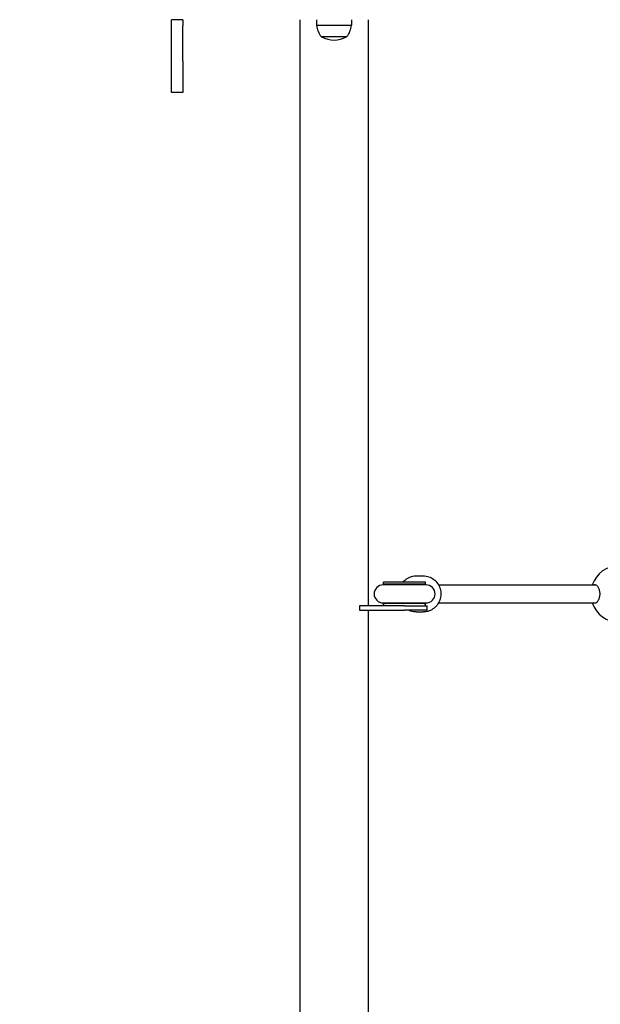
# Model space of a CAD drawing. Units: millimetres. Extents: x 10879 to 26328, y 1472 to 18987.
# Drawn here: x 20007 to 20521, y 11269 to 12141 of the extents above; entities that cross this region are included whole.
import ezdxf

# ---------------------------------------------------------------- set-up
doc = ezdxf.new("R2010")
doc.units = ezdxf.units.MM
doc.header["$LTSCALE"] = 100
doc.layers.add('Widoczne (ISO)', color=7, linetype='Continuous', lineweight=25)
doc.layers.add('Wymiar (ISO)', color=116, linetype='Continuous', lineweight=18)
doc.styles.add('Tekst etykiety (ISO)', font='tahoma.ttf')
doc.dimstyles.new('Domyślne (ISO)', dxfattribs={"dimscale": 100, "dimtxt": 3.5, "dimasz": 2.5, "dimexe": 3.175, "dimexo": 0, "dimgap": 0.762, "dimtad": 1, "dimtoh": 1, "dimdec": 0, "dimrnd": 1e-08, "dimzin": 0, "dimtxsty": 'Tekst etykiety (ISO)', "dimcen": 0.09, "dimdle": 10, "dimclrd": 256, "dimclre": 256, "dimclrt": 256, "dimadec": 0, "dimazin": 0, "dimtfac": 0.714286, "dimtdec": 0, "dimtmove": 0, "dimatfit": 3, "dimfxl": 0, "dimtolj": 1, "dimtzin": 0, "dimlwd": -1, "dimlwe": -1, "dimarcsym": 0})

# ---------------------------------------------------------------- blocks, each defined once
blk = doc.blocks.new('*D5')
at = {"layer": 'Defpoints', "color": 0}
for p in [(24769.64, 18547.44), (24769.64, 9370.08), (12326.04, 9318.9)]:
    blk.add_point(p, dxfattribs=at)
at = {"layer": 'Wymiar (ISO)'}
for p, q in [((12326.04, 9318.9), (12326.04, 18864.94)), ((24769.64, 9370.08), (24769.64, 18864.94)), ((12576.04, 18547.44), (24519.64, 18547.44))]:
    blk.add_line(p, q, dxfattribs=at)
for points in [[(12576.04, 18589.1), (12576.04, 18505.77), (12326.04, 18547.44)], [(24519.64, 18589.1), (24519.64, 18505.77), (24769.64, 18547.44)]]:
    blk.add_solid(points, dxfattribs=at)
at = {"layer": 'Wymiar (ISO)', "insert": (18547.84, 18980.92), "char_height": 350, "attachment_point": 2, "style": 'Tekst etykiety (ISO)'}
blk.add_mtext('\\A1;12444', dxfattribs=at)
blk = doc.blocks.new('*D6')
at = {"layer": 'Defpoints', "color": 0}
for p in [(17575.34, 15751.76), (17815.34, 8339.27), (26010.34, 8339.27)]:
    blk.add_point(p, dxfattribs=at)
at = {"layer": 'Wymiar (ISO)'}
for p, q in [((17575.34, 15751.76), (26327.84, 15751.76)), ((26010.34, 15501.76), (26010.34, 8589.27)), ((17815.34, 8339.27), (26327.84, 8339.27))]:
    blk.add_line(p, q, dxfattribs=at)
for points in [[(25968.67, 15501.76), (26052.01, 15501.76), (26010.34, 15751.76)], [(25968.67, 8589.27), (26052.01, 8589.27), (26010.34, 8339.27)]]:
    blk.add_solid(points, dxfattribs=at)
at = {"layer": 'Wymiar (ISO)', "insert": (25576.85, 12045.52), "char_height": 350, "attachment_point": 2, "rotation": 90, "style": 'Tekst etykiety (ISO)'}
blk.add_mtext('\\A1;7412', dxfattribs=at)

msp = doc.modelspace()

# ---------------------------------------------------------------- linework, layer by layer
at = {"layer": 'Widoczne (ISO)'}
for p, q in [((20141.34, 12141.37), (20141.34, 12141.12)), ((20141.34, 12135.94), (20141.34, 12141.12)), ((20151.34, 12141.12), (20141.34, 12141.12)), ((20151.34, 12141.12), (20151.34, 12141.37)), ((20151.34, 12141.12), (20151.34, 12135.94)), ((20255.19, 12141.37), (20255.19, 10429.37)), ((20269.84, 12141.37), (20269.84, 12136.37)), ((20300.84, 12141.37), (20300.84, 12136.37)), ((20315.49, 12141.37), (20315.49, 11622.37)), ((20141.34, 12104.57), (20141.34, 12135.94)), ((20151.34, 12104.57), (20151.34, 12135.94)), ((20269.84, 12136.37), (20300.84, 12136.37)), ((20273.84, 12126.37), (20296.84, 12126.37)), ((20141.34, 12076.86), (20141.34, 12104.57)), ((20151.34, 12104.57), (20151.34, 12076.86)), ((20151.34, 12076.86), (20141.34, 12076.86)), ((20366.9, 11640.87), (20328.9, 11640.87)), ((20366.54, 11643.37), (20329.27, 11643.37)), ((20329.27, 11641.37), (20329.27, 11643.37)), ((20366.54, 11641.37), (20329.27, 11641.37)), ((20358.26, 11648.87), (20364.39, 11648.87)), ((20366.54, 11641.37), (20366.54, 11643.37)), ((20377.91, 11640.87), (20512.84, 11640.87)), ((20512.84, 11640.87), (20517.43, 11640.87)), ((20328.9, 11624.87), (20366.9, 11624.87)), ((20366.54, 11624.37), (20329.27, 11624.37)), ((20329.27, 11622.37), (20329.27, 11624.37)), ((20366.54, 11622.37), (20366.54, 11624.37)), ((20377.91, 11624.87), (20512.84, 11624.87)), ((20512.84, 11624.87), (20517.43, 11624.87)), ((20307.9, 11622.37), (20307.9, 11618.37)), ((20347.9, 11622.37), (20307.9, 11622.37)), ((20307.9, 11618.37), (20347.9, 11618.37)), ((20315.49, 11618.37), (20315.49, 10952.37)), ((20347.9, 11622.37), (20367.9, 11622.37)), ((20367.9, 11618.37), (20347.9, 11618.37)), ((20358.26, 11616.87), (20364.39, 11616.87)), ((20367.9, 11618.37), (20367.9, 11622.37))]:
    msp.add_line(p, q, dxfattribs=at)
for centre, radius, start, end in [((20291.34, 12139.17), 21.69, 187.42307, 216.17975), ((20279.33, 12139.17), 21.69, 323.82025, 352.57693), ((20274.84, 12126.96), 1, 216.49972, 242.23773), ((20285.34, 12146.91), 23.54, 242.23773, 297.76227), ((20295.84, 12126.96), 1, 297.76227, 323.50028), ((20537.84, 11632.87), 25, 18.65617, 161.34383), ((20328.9, 11632.87), 8, 90, 270), ((20329.27, 11632.87), 8.5, 70.25008, 90), ((20366.54, 11632.87), 8.5, 90, 109.74992), ((20366.9, 11632.87), 8, 270, 90), ((20329.27, 11632.87), 8.5, 270, 289.74992), ((20366.54, 11632.87), 8.5, 250.25008, 270), ((20537.84, 11632.87), 25, 198.66968, 341.33032)]:
    msp.add_arc(centre, radius, start, end, dxfattribs=at)
for points, knots in [([(20346.49, 11643.37), (20347.42, 11644.47), (20348.51, 11645.44), (20351.09, 11647.18), (20352.63, 11647.88), (20355.55, 11648.68), (20356.91, 11648.87), (20358.26, 11648.87)], [7.0007988, 7.0007988, 7.0007988, 7.0007988, 7.2746595, 7.2746595, 7.5938686, 7.5938686, 7.8539816, 7.8539816, 7.8539816, 7.8539816]), ([(20364.39, 11648.87), (20366.05, 11648.87), (20367.71, 11648.59), (20370.86, 11647.52), (20372.35, 11646.73), (20375.02, 11644.7), (20376.2, 11643.47), (20378.11, 11640.68), (20378.85, 11639.13), (20379.81, 11635.86), (20380.04, 11634.14), (20379.95, 11630.72), (20379.63, 11629.02), (20378.49, 11625.8), (20377.67, 11624.28), (20375.6, 11621.6), (20374.35, 11620.43), (20371.57, 11618.55), (20370.03, 11617.85), (20367.11, 11617.05), (20365.75, 11616.87), (20364.39, 11616.87)], [1.570796, 1.570796, 1.570796, 1.570796, 1.888607, 1.888607, 2.206886, 2.206886, 2.526331, 2.526331, 2.847102, 2.847102, 3.168844, 3.168844, 3.490896, 3.490896, 3.812513, 3.812513, 4.133067, 4.133067, 4.452276, 4.452276, 4.712389, 4.712389, 4.712389, 4.712389]), ([(20515.54, 11640.86), (20515.84, 11641.03), (20516.16, 11641.12), (20516.96, 11641.11), (20517.5, 11640.9), (20518.55, 11640.02), (20519.06, 11639.35), (20519.83, 11637.86), (20520.17, 11636.97), (20520.63, 11634.99), (20520.75, 11633.9), (20520.75, 11631.83), (20520.63, 11630.74), (20520.17, 11628.76), (20519.83, 11627.87), (20519.06, 11626.38), (20518.55, 11625.71), (20517.5, 11624.83), (20516.96, 11624.61), (20516.46, 11624.62)], [2.384569, 2.384569, 2.384569, 2.384569, 2.60083, 2.60083, 2.951154, 2.951154, 3.301477, 3.301477, 3.611802, 3.611802, 3.922127, 3.922127, 4.232451, 4.232451, 4.542776, 4.542776, 4.8931, 4.8931, 5.243423, 5.243423, 5.243423, 5.243423]), ([(20358.26, 11616.87), (20356.6, 11616.87), (20354.95, 11617.14), (20352.79, 11617.87), (20352.22, 11618.1), (20351.67, 11618.37)], [4.712389, 4.712389, 4.712389, 4.712389, 5.0301994, 5.0301994, 5.147466, 5.147466, 5.147466, 5.147466])]:
    msp.add_open_spline(points, degree=3, knots=knots, dxfattribs=at)
msp.add_open_spline([(20516.46, 11624.62), (20516.16, 11624.62), (20515.85, 11624.7), (20515.54, 11624.87)], degree=3, dxfattribs=at)

# ---------------------------------------------------------------- dimensions: what is measured, and where the dimension line sits
at = {"layer": 'Wymiar (ISO)'}
for base, p1, p2, angle, picture, middle in [((24769.64, 18547.44), (12326.04, 9318.9), (24769.64, 9370.08), 180, '*D5', (18547.84, 18547.44)), ((26010.34, 8339.27), (17575.34, 15751.76), (17815.34, 8339.27), 90, '*D6', (26010.34, 12045.52))]:
    dim = msp.add_linear_dim(base=base, p1=p1, p2=p2, angle=angle, dimstyle='Domyślne (ISO)', override={"dimtoh": 0, "dimdec": 0, "dimtp": 0, "dimtm": 0, "dimtdec": 0, "dimtofl": 0, "dimatfit": 1}, dxfattribs=at)
    dim.commit()
    dim.dimension.update_dxf_attribs({"geometry": picture, "text_midpoint": middle, "dimtype": 160})

doc.saveas('drawing.dxf')
